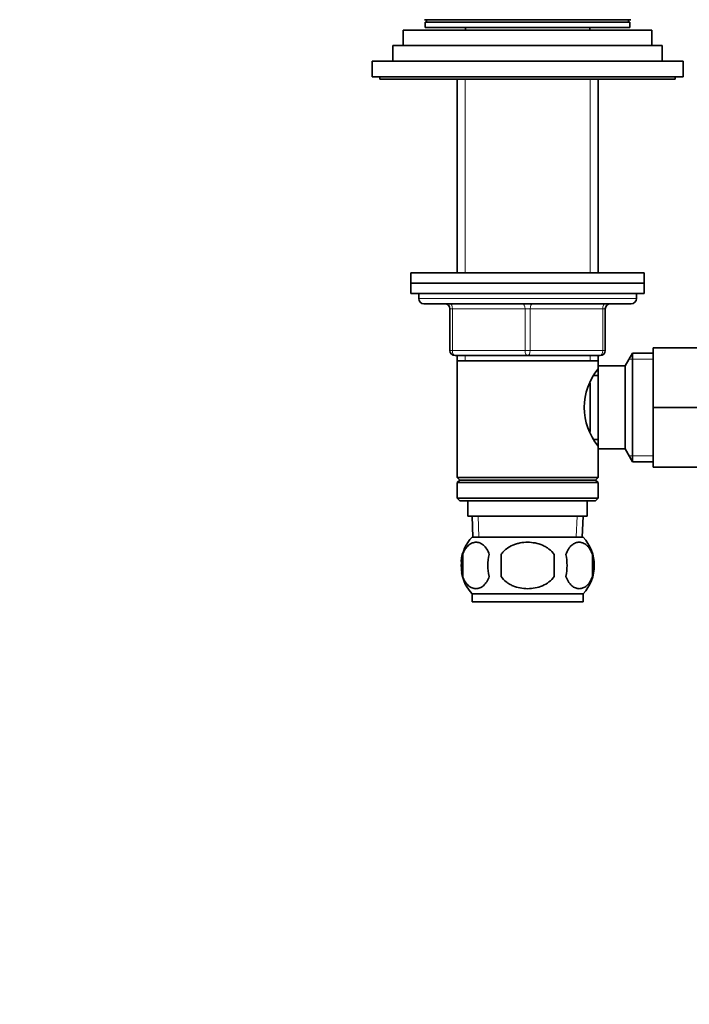
# Model space of a CAD drawing. Units: millimetres. Extents: x 0 to 1591, y 0 to 1922.
# Drawn here: x 720 to 849, y 1109 to 1299 of the extents above; entities that cross this region are included whole.
import ezdxf
from ezdxf import colors
from ezdxf.entities.mleader import LeaderData, LeaderLine
from ezdxf.math import Vec2, Vec3

# ---------------------------------------------------------------- set-up
doc = ezdxf.new("R2010")
doc.units = ezdxf.units.MM
doc.layers.add('DV1_Défaut', color=7, linetype='Continuous')
doc.layers.add('Défaut', color=7, linetype='Continuous')

# ---------------------------------------------------------------- blocks, each defined once
blk = doc.blocks.new('_DOT')
at = {"color": 0}
blk.add_line((0, 0), (-1, 0), dxfattribs=at)
at = {"color": 0, "const_width": 0.333}
blk.add_lwpolyline([(-0.1665, 0, 1), (0.1665, 0, 1)], format="xyb", close=True, dxfattribs=at)
blk = doc.blocks.new('SE')
at = {"layer": 'DV1_Défaut', "color": 7, "linetype": 'Continuous', "lineweight": 35}
for p, q in [((798.11, 1299.39), (837.91, 1299.39)), ((798.51, 1299.39), (798.51, 1298.89)), ((837.51, 1298.89), (837.51, 1299.39)), ((794.01, 1297.39), (842.01, 1297.39)), ((794.01, 1297.39), (794.01, 1294.39)), ((798.26, 1298.89), (837.76, 1298.89)), ((798.26, 1298.89), (798.26, 1297.89)), ((798.26, 1297.89), (837.76, 1297.89)), ((806.01, 1297.89), (806.01, 1297.39)), ((830.01, 1297.39), (830.01, 1297.89)), ((837.76, 1297.89), (837.76, 1298.89)), ((842.01, 1294.39), (842.01, 1297.39)), ((792.01, 1294.39), (844.01, 1294.39)), ((792.01, 1294.39), (792.01, 1291.39)), ((844.01, 1291.39), (844.01, 1294.39)), ((788.01, 1291.39), (848.01, 1291.39)), ((788.01, 1291.39), (788.01, 1288.39)), ((848.01, 1288.39), (848.01, 1291.39)), ((788.01, 1288.39), (848.01, 1288.39)), ((789.51, 1288.39), (789.51, 1287.89)), ((789.51, 1287.89), (846.51, 1287.89)), ((804.41, 1287.89), (804.41, 1250.59)), ((831.61, 1250.59), (831.61, 1287.89)), ((846.51, 1287.89), (846.51, 1288.39)), ((795.51, 1250.59), (840.51, 1250.59)), ((795.51, 1250.59), (795.51, 1248.59)), ((840.51, 1248.59), (840.51, 1250.59)), ((795.51, 1248.59), (840.51, 1248.59)), ((795.51, 1248.59), (840.51, 1248.59)), ((795.51, 1248.59), (795.51, 1246.59)), ((840.51, 1246.59), (840.51, 1248.59)), ((795.51, 1246.59), (840.51, 1246.59)), ((797.01, 1246.59), (797.01, 1245.59)), ((839.01, 1245.59), (839.01, 1246.59)), ((798.01, 1244.59), (838.01, 1244.59)), ((803.01, 1235.59), (803.01, 1243.59)), ((833.01, 1243.59), (833.01, 1235.59)), ((818.01, 1234.59), (804.01, 1234.59)), ((804.41, 1234.59), (804.41, 1233.59)), ((832.01, 1234.59), (818.01, 1234.59)), ((831.61, 1233.59), (831.61, 1234.59)), ((838.26, 1235.09), (836.81, 1232.59)), ((838.26, 1235.09), (838.26, 1214.09)), ((842.21, 1235.09), (838.26, 1235.09)), ((842.21, 1236.09), (853.21, 1236.09)), ((842.21, 1224.56), (842.21, 1236.09)), ((804.41, 1233.59), (804.41, 1211.09)), ((804.41, 1233.59), (831.61, 1233.59)), ((831.61, 1232.05), (831.61, 1233.59)), ((831.61, 1232.59), (831.61, 1216.59)), ((836.81, 1232.59), (831.61, 1232.59)), ((836.81, 1232.59), (836.81, 1216.59)), ((830.11, 1229.3), (830.11, 1219.92)), ((831.61, 1230.74), (830.85, 1230.74)), ((842.21, 1224.56), (853.21, 1224.56)), ((842.21, 1213.09), (842.21, 1224.56)), ((830.85, 1218.44), (831.61, 1218.44)), ((831.61, 1211.09), (831.61, 1217.13)), ((831.61, 1216.59), (836.81, 1216.59)), ((836.81, 1216.59), (838.26, 1214.09)), ((838.26, 1214.09), (842.21, 1214.09)), ((842.21, 1213.09), (853.21, 1213.09)), ((831.61, 1211.09), (804.41, 1211.09)), ((804.41, 1211.09), (804.91, 1210.59)), ((804.91, 1210.59), (804.41, 1210.09)), ((804.41, 1210.09), (831.61, 1210.09)), ((804.41, 1210.09), (804.41, 1207.09)), ((804.91, 1210.59), (831.11, 1210.59)), ((831.11, 1210.59), (831.61, 1211.09)), ((831.61, 1210.09), (831.11, 1210.59)), ((831.61, 1207.09), (831.61, 1210.09)), ((831.61, 1207.09), (804.41, 1207.09)), ((804.41, 1207.09), (804.91, 1206.59)), ((804.91, 1206.59), (831.11, 1206.59)), ((806.51, 1206.59), (806.51, 1203.59)), ((829.51, 1203.59), (829.51, 1206.59)), ((831.11, 1206.59), (831.61, 1207.09)), ((806.51, 1203.59), (829.51, 1203.59)), ((807.29, 1203.59), (807.47, 1199.59)), ((828.56, 1199.59), (828.73, 1203.59)), ((828.71, 1199.59), (807.31, 1199.59)), ((805.49, 1196.21), (805.49, 1192.01)), ((812.89, 1192.01), (812.89, 1196.21)), ((823.14, 1196.21), (823.14, 1192.01)), ((830.53, 1196.21), (830.53, 1192.01)), ((828.71, 1188.63), (807.31, 1188.63)), ((807.31, 1188.63), (807.31, 1187.09)), ((828.71, 1187.09), (807.31, 1187.09)), ((828.71, 1187.09), (828.71, 1188.63))]:
    blk.add_line(p, q, dxfattribs=at)
at = {"layer": 'DV1_Défaut', "color": 7, "linetype": 'Continuous', "lineweight": 18}
for p, q in [((805.95, 1287.89), (805.95, 1250.59)), ((830.07, 1287.89), (830.07, 1250.59)), ((839.01, 1245.59), (797.01, 1245.59)), ((803.01, 1243.59), (803.51, 1243.59)), ((803.51, 1243.59), (803.51, 1235.59)), ((817.51, 1243.59), (803.51, 1243.59)), ((817.51, 1243.59), (818.51, 1243.59)), ((817.51, 1235.59), (817.51, 1243.59)), ((832.51, 1243.59), (818.51, 1243.59)), ((818.51, 1243.59), (818.51, 1235.59)), ((833.01, 1243.59), (832.51, 1243.59)), ((832.51, 1235.59), (832.51, 1243.59)), ((803.01, 1235.59), (803.51, 1235.59)), ((803.51, 1235.59), (817.51, 1235.59)), ((805.95, 1234.59), (805.95, 1233.59)), ((817.51, 1235.59), (818.51, 1235.59)), ((818.51, 1235.59), (832.51, 1235.59)), ((830.07, 1234.59), (830.07, 1233.59)), ((832.51, 1235.59), (833.01, 1235.59)), ((842.21, 1233.9), (837.57, 1233.9)), ((842.21, 1215.27), (837.57, 1215.27)), ((808.63, 1199.64), (808.46, 1203.59)), ((827.4, 1199.64), (827.57, 1203.59))]:
    blk.add_line(p, q, dxfattribs=at)
at = {"layer": 'DV1_Défaut', "color": 7, "linetype": 'Continuous', "lineweight": 35}
for centre, radius, start, end in [((798.01, 1245.59), 1, 180, 270), ((802.01, 1243.59), 1, 0, 90), ((834.01, 1243.59), 1, 90, 180), ((838.01, 1245.59), 1, 270, 0), ((804.01, 1235.59), 1, 180, 270), ((832.01, 1235.59), 1, 270, 0), ((840.71, 1224.59), 11.76, 140.6571, 219.3429), ((813.14, 1194.11), 8, 136.7732, 174.3011), ((822.88, 1194.11), 8, 316.7732, 43.2268), ((813.66, 1194.11), 8.44, 165.5825, 194.4175), ((818.55, 1194.11), 8.21, 165.1718, 194.8282), ((815.09, 1194.11), 10.53, 348.4935, 11.5065), ((822.23, 1194.11), 8.56, 345.7954, 14.2046), ((813.14, 1194.11), 8, 190.0545, 223.2268)]:
    blk.add_arc(centre, radius, start, end, dxfattribs=at)
at = {"layer": 'DV1_Défaut', "color": 7, "linetype": 'Continuous', "lineweight": 18}
for centre, major_axis, start_param, end_param in [((803.01, 1243.59), (0, 1), 4.712389, 6.283185), ((817.01, 1243.59), (0, 1), 4.712389, 6.283185), ((819.01, 1243.59), (0, 1), 0, 1.570796), ((833.01, 1243.59), (0, 1), 0, 1.570796), ((804.01, 1235.59), (0, -1), 4.712389, 6.283185), ((818.01, 1235.59), (0, -1), 4.712389, 6.283185), ((818.01, 1235.59), (0, -1), 0, 1.570796), ((832.01, 1235.59), (0, -1), 0, 1.570796)]:
    blk.add_ellipse(centre, major_axis=major_axis, ratio=0.5, start_param=start_param, end_param=end_param, dxfattribs=at)
at = {"layer": 'DV1_Défaut', "color": 7, "linetype": 'Continuous', "lineweight": 35}
for points, knots in [([(805.49, 1196.21), (805.63, 1196.62), (805.8, 1196.97), (806.09, 1197.42), (806.19, 1197.56), (806.4, 1197.81), (806.51, 1197.92), (806.85, 1198.21), (807.08, 1198.35), (807.56, 1198.54), (807.81, 1198.59), (808.3, 1198.59), (808.54, 1198.54), (808.9, 1198.4), (809.02, 1198.34), (809.25, 1198.2), (809.37, 1198.12), (809.71, 1197.83), (809.92, 1197.58), (810.31, 1196.98), (810.48, 1196.62), (810.62, 1196.21)], [0, 0, 0, 0, 0.125, 0.125, 0.1875, 0.1875, 0.25, 0.25, 0.375, 0.375, 0.5, 0.5, 0.625, 0.625, 0.6875, 0.6875, 0.75, 0.75, 0.875, 0.875, 1, 1, 1, 1]), ([(812.89, 1196.21), (813.03, 1196.42), (813.18, 1196.61), (813.52, 1196.97), (813.7, 1197.13), (814.29, 1197.59), (814.71, 1197.83), (815.39, 1198.12), (815.62, 1198.2), (816.09, 1198.35), (816.32, 1198.4), (817.04, 1198.54), (817.53, 1198.59), (818.51, 1198.59), (819, 1198.54), (819.95, 1198.35), (820.43, 1198.21), (821.1, 1197.92), (821.32, 1197.81), (821.74, 1197.57), (821.94, 1197.43), (822.52, 1196.97), (822.86, 1196.62), (823.14, 1196.21)], [0, 0, 0, 0, 0.0625, 0.0625, 0.125, 0.125, 0.25, 0.25, 0.3125, 0.3125, 0.375, 0.375, 0.5, 0.5, 0.625, 0.625, 0.75, 0.75, 0.8125, 0.8125, 0.875, 0.875, 1, 1, 1, 1]), ([(830.53, 1196.21), (830.4, 1196.62), (830.23, 1196.97), (829.94, 1197.42), (829.84, 1197.56), (829.63, 1197.81), (829.52, 1197.92), (829.18, 1198.21), (828.94, 1198.35), (828.46, 1198.54), (828.22, 1198.59), (827.73, 1198.59), (827.48, 1198.54), (827.13, 1198.4), (827.01, 1198.34), (826.77, 1198.2), (826.66, 1198.12), (826.32, 1197.83), (826.11, 1197.58), (825.72, 1196.98), (825.55, 1196.62), (825.41, 1196.21)], [0, 0, 0, 0, 0.125, 0.125, 0.1875, 0.1875, 0.25, 0.25, 0.375, 0.375, 0.5, 0.5, 0.625, 0.625, 0.6875, 0.6875, 0.75, 0.75, 0.875, 0.875, 1, 1, 1, 1]), ([(810.62, 1192.01), (810.48, 1191.6), (810.31, 1191.25), (810.02, 1190.79), (809.92, 1190.66), (809.71, 1190.41), (809.6, 1190.3), (809.26, 1190.01), (809.02, 1189.86), (808.54, 1189.68), (808.3, 1189.63), (807.81, 1189.63), (807.56, 1189.68), (807.21, 1189.82), (807.09, 1189.88), (806.85, 1190.02), (806.74, 1190.1), (806.4, 1190.39), (806.19, 1190.64), (805.8, 1191.24), (805.63, 1191.6), (805.49, 1192.01)], [0, 0, 0, 0, 0.125, 0.125, 0.1875, 0.1875, 0.25, 0.25, 0.375, 0.375, 0.5, 0.5, 0.625, 0.625, 0.6875, 0.6875, 0.75, 0.75, 0.875, 0.875, 1, 1, 1, 1]), ([(823.14, 1192.01), (822.86, 1191.6), (822.52, 1191.24), (821.75, 1190.64), (821.31, 1190.39), (820.42, 1190), (819.95, 1189.86), (818.98, 1189.68), (818.5, 1189.63), (817.52, 1189.63), (817.03, 1189.68), (816.07, 1189.87), (815.61, 1190), (814.93, 1190.29), (814.71, 1190.41), (814.29, 1190.65), (814.09, 1190.79), (813.51, 1191.24), (813.16, 1191.6), (812.89, 1192.01)], [0, 0, 0, 0, 0.125, 0.125, 0.25, 0.25, 0.375, 0.375, 0.5, 0.5, 0.625, 0.625, 0.75, 0.75, 0.8125, 0.8125, 0.875, 0.875, 1, 1, 1, 1]), ([(825.41, 1192.01), (825.55, 1191.6), (825.72, 1191.25), (826, 1190.79), (826.11, 1190.66), (826.32, 1190.41), (826.43, 1190.3), (826.76, 1190.01), (827, 1189.86), (827.48, 1189.68), (827.73, 1189.63), (828.22, 1189.63), (828.46, 1189.68), (828.82, 1189.82), (828.94, 1189.88), (829.17, 1190.02), (829.29, 1190.1), (829.63, 1190.39), (829.84, 1190.64), (830.23, 1191.24), (830.4, 1191.6), (830.53, 1192.01)], [0, 0, 0, 0, 0.125, 0.125, 0.1875, 0.1875, 0.25, 0.25, 0.375, 0.375, 0.5, 0.5, 0.625, 0.625, 0.6875, 0.6875, 0.75, 0.75, 0.875, 0.875, 1, 1, 1, 1])]:
    blk.add_open_spline(points, degree=3, knots=knots, dxfattribs=at)

msp = doc.modelspace()

# ---------------------------------------------------------------- block references
at = {"layer": 'Défaut'}
msp.add_blockref('SE', (0, 0), dxfattribs=at)

# ---------------------------------------------------------------- leaders
at = {"layer": 'Défaut', "color": 7, "linetype": 'Continuous', "lineweight": 18}
ml = msp.add_multileader_mtext('Standard', dxfattribs=at)
ml.set_content('{\\pxsm0.9;\\fSolid Edge ISO|b1||i0||c0|p34;\\W1.;11/01/2017\\P}', color=256)
ml.set_leader_properties()
ml.set_arrow_properties(name='DOT')
ml.build(insert=Vec2(0, 0))
ml.multileader.update_dxf_attribs({"leader_type": 0, "dogleg_length": 0, "arrow_head_size": 12})
ctx = ml.context
ctx.base_point, ctx.char_height, ctx.arrow_head_size, ctx.landing_gap_size = Vec3(1244.66, 1914.62), 12, 12, 4.2
notes = []
notes.append((ctx, [(0, (0, 0, 0), (0, 0), (1, 0), 1, [])]))
ctx.mtext.insert = Vec3(1246.66, 1920.74)
for ctx, leaders in notes:
    for number, flags, end, landing, length, lines in leaders:
        leader = LeaderData()
        leader.index, (leader.has_last_leader_line, leader.has_dogleg_vector, leader.attachment_direction) = number, flags
        leader.last_leader_point, leader.dogleg_vector, leader.dogleg_length = Vec3(end), Vec3(landing), length
        for number, points, colour, breaks in lines:
            line = LeaderLine()
            line.index, line.vertices, line.color, line.breaks = number, Vec3.list(points), colors.encode_raw_color(colour), breaks
            leader.lines.append(line)
        ctx.leaders.append(leader)

doc.saveas('drawing.dxf')
